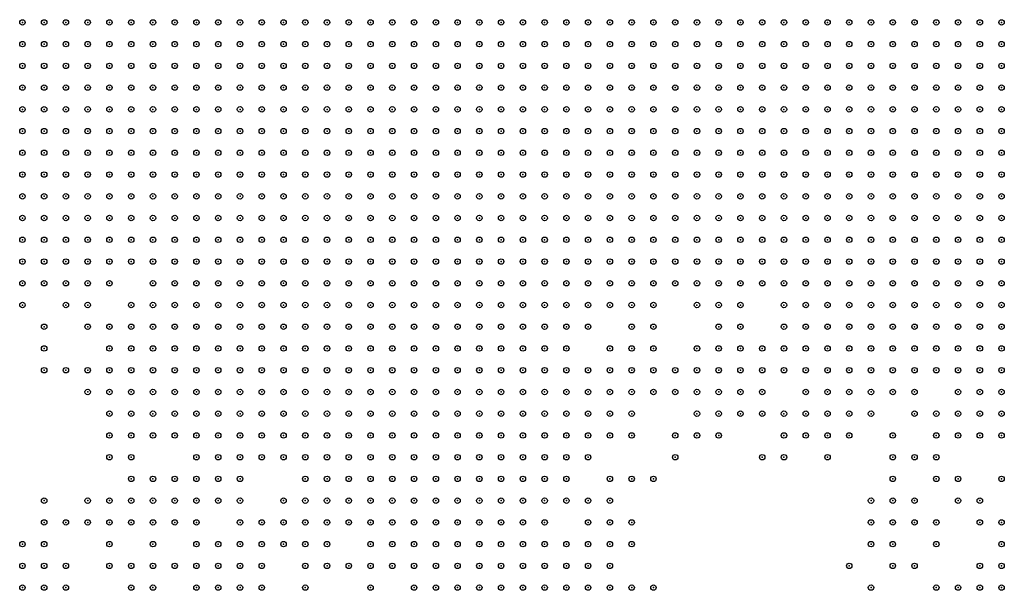
# Model space of a CAD drawing. Units: inches. Extents: x -1.51 to 1.51, y -0.88 to 0.88.
# Drawn here: x -1 to -0.91, y -0.16 to -0.11 of the extents above; entities that cross this region are included whole.
import ezdxf

# ---------------------------------------------------------------- set-up
doc = ezdxf.new("R2010")
doc.units = ezdxf.units.IN
doc.header["$MEASUREMENT"] = 0
doc.header["$PDMODE"] = 32
doc.header["$PDSIZE"] = 0.0005
for name, color, linetype in [('layer100', 100, 'Continuous'), ('layer101', 101, 'Continuous'), ('layer102', 102, 'Continuous'), ('layer103', 103, 'Continuous'), ('layer104', 104, 'Continuous'), ('layer106', 106, 'Continuous'), ('layer107', 107, 'Continuous'), ('layer108', 108, 'Continuous'), ('layer109', 109, 'Continuous'), ('layer110', 110, 'Continuous'), ('layer111', 111, 'Continuous'), ('layer112', 112, 'Continuous'), ('layer115', 115, 'Continuous'), ('layer116', 116, 'Continuous'), ('layer117', 117, 'Continuous'), ('layer118', 118, 'Continuous'), ('layer119', 119, 'Continuous'), ('layer120', 120, 'Continuous'), ('layer121', 121, 'Continuous'), ('layer122', 122, 'Continuous'), ('layer124', 124, 'Continuous'), ('layer125', 125, 'Continuous'), ('layer126', 126, 'Continuous'), ('layer127', 127, 'Continuous'), ('layer128', 128, 'Continuous'), ('layer130', 130, 'Continuous'), ('layer131', 131, 'Continuous'), ('layer133', 133, 'Continuous'), ('layer134', 134, 'Continuous'), ('layer135', 135, 'Continuous'), ('layer136', 136, 'Continuous'), ('layer141', 141, 'Continuous'), ('layer142', 142, 'Continuous'), ('layer143', 143, 'Continuous'), ('layer144', 144, 'Continuous'), ('layer145', 145, 'Continuous'), ('layer147', 147, 'Continuous'), ('layer148', 148, 'Continuous'), ('layer149', 149, 'Continuous'), ('layer150', 150, 'Continuous'), ('layer151', 151, 'Continuous'), ('layer153', 153, 'Continuous'), ('layer154', 154, 'Continuous'), ('layer155', 155, 'Continuous'), ('layer156', 156, 'Continuous'), ('layer160', 160, 'Continuous'), ('layer161', 161, 'Continuous'), ('layer162', 162, 'Continuous'), ('layer163', 163, 'Continuous'), ('layer164', 164, 'Continuous'), ('layer167', 167, 'Continuous'), ('layer168', 168, 'Continuous'), ('layer169', 169, 'Continuous'), ('layer170', 170, 'Continuous'), ('layer172', 172, 'Continuous'), ('layer173', 173, 'Continuous'), ('layer174', 174, 'Continuous'), ('layer175', 175, 'Continuous'), ('layer177', 177, 'Continuous'), ('layer178', 178, 'Continuous'), ('layer179', 179, 'Continuous'), ('layer180', 180, 'Continuous'), ('layer181', 181, 'Continuous'), ('layer185', 185, 'Continuous'), ('layer186', 186, 'Continuous'), ('layer187', 187, 'Continuous'), ('layer188', 188, 'Continuous'), ('layer190', 190, 'Continuous'), ('layer192', 192, 'Continuous'), ('layer193', 193, 'Continuous'), ('layer195', 195, 'Continuous'), ('layer196', 196, 'Continuous'), ('layer198', 198, 'Continuous'), ('layer31', 31, 'Continuous'), ('layer32', 32, 'Continuous'), ('layer33', 33, 'Continuous'), ('layer34', 34, 'Continuous'), ('layer35', 35, 'Continuous'), ('layer36', 36, 'Continuous'), ('layer37', 37, 'Continuous'), ('layer38', 38, 'Continuous'), ('layer39', 39, 'Continuous'), ('layer40', 40, 'Continuous'), ('layer41', 41, 'Continuous'), ('layer42', 42, 'Continuous'), ('layer43', 43, 'Continuous'), ('layer44', 44, 'Continuous'), ('layer46', 46, 'Continuous'), ('layer48', 48, 'Continuous'), ('layer49', 49, 'Continuous'), ('layer51', 51, 'Continuous'), ('layer53', 53, 'Continuous'), ('layer54', 54, 'Continuous'), ('layer55', 55, 'Continuous'), ('layer58', 58, 'Continuous'), ('layer59', 59, 'Continuous'), ('layer60', 60, 'Continuous'), ('layer61', 61, 'Continuous'), ('layer62', 62, 'Continuous'), ('layer63', 63, 'Continuous'), ('layer64', 64, 'Continuous'), ('layer65', 65, 'Continuous'), ('layer66', 66, 'Continuous'), ('layer67', 67, 'Continuous'), ('layer68', 68, 'Continuous'), ('layer69', 69, 'Continuous'), ('layer70', 70, 'Continuous'), ('layer71', 71, 'Continuous'), ('layer72', 72, 'Continuous'), ('layer73', 73, 'Continuous'), ('layer75', 75, 'Continuous'), ('layer76', 76, 'Continuous'), ('layer77', 77, 'Continuous'), ('layer78', 78, 'Continuous'), ('layer80', 80, 'Continuous'), ('layer81', 81, 'Continuous'), ('layer82', 82, 'Continuous'), ('layer83', 83, 'Continuous'), ('layer84', 84, 'Continuous'), ('layer85', 85, 'Continuous'), ('layer87', 87, 'Continuous'), ('layer88', 88, 'Continuous'), ('layer89', 89, 'Continuous'), ('layer90', 90, 'Continuous'), ('layer91', 91, 'Continuous'), ('layer92', 92, 'Continuous'), ('layer93', 93, 'Continuous'), ('layer94', 94, 'Continuous'), ('layer95', 95, 'Continuous'), ('layer96', 96, 'Continuous'), ('layer97', 97, 'Continuous'), ('layer98', 98, 'Continuous'), ('layer99', 99, 'Continuous')]:
    doc.layers.add(name, color=color, linetype=linetype)

msp = doc.modelspace()

# ---------------------------------------------------------------- linework, layer by layer
at = {"layer": 'layer100', "color": 100}
for p in [(-0.9391, -0.144), (-0.9511, -0.158)]:
    msp.add_point(p, dxfattribs=at)
at = {"layer": 'layer101', "color": 101}
for p in [(-0.9931, -0.14), (-0.9551, -0.154), (-0.9151, -0.154)]:
    msp.add_point(p, dxfattribs=at)
at = {"layer": 'layer102', "color": 102}
for p in [(-0.9751, -0.154), (-1.0031, -0.158), (-0.9851, -0.158)]:
    msp.add_point(p, dxfattribs=at)
at = {"layer": 'layer103', "color": 103}
msp.add_point((-0.9171, -0.152), dxfattribs=at)
at = {"layer": 'layer104', "color": 104}
msp.add_point((-0.9511, -0.152), dxfattribs=at)
at = {"layer": 'layer106', "color": 106}
msp.add_point((-0.9331, -0.136), dxfattribs=at)
at = {"layer": 'layer107', "color": 107}
msp.add_point((-0.9831, -0.154), dxfattribs=at)
at = {"layer": 'layer108', "color": 108}
msp.add_point((-0.9811, -0.156), dxfattribs=at)
at = {"layer": 'layer109', "color": 109}
for p in [(-0.9451, -0.134), (-0.9831, -0.152), (-0.9951, -0.158), (-0.9931, -0.158)]:
    msp.add_point(p, dxfattribs=at)
at = {"layer": 'layer110', "color": 110}
msp.add_point((-0.9871, -0.156), dxfattribs=at)
at = {"layer": 'layer111', "color": 111}
msp.add_point((-0.9171, -0.146), dxfattribs=at)
at = {"layer": 'layer112', "color": 112}
msp.add_point((-0.9411, -0.144), dxfattribs=at)
at = {"layer": 'layer115', "color": 115}
msp.add_point((-1.0031, -0.16), dxfattribs=at)
at = {"layer": 'layer116', "color": 116}
for p in [(-1.0011, -0.156), (-0.9911, -0.158)]:
    msp.add_point(p, dxfattribs=at)
at = {"layer": 'layer117', "color": 117}
msp.add_point((-0.9411, -0.142), dxfattribs=at)
at = {"layer": 'layer118', "color": 118}
for p in [(-0.9931, -0.152), (-0.9151, -0.152), (-0.9191, -0.154)]:
    msp.add_point(p, dxfattribs=at)
at = {"layer": 'layer119', "color": 119}
for p in [(-0.9451, -0.142), (-0.9951, -0.144), (-0.9951, -0.156), (-0.9931, -0.16)]:
    msp.add_point(p, dxfattribs=at)
at = {"layer": 'layer120', "color": 120}
for p in [(-0.9551, -0.144), (-0.9231, -0.15)]:
    msp.add_point(p, dxfattribs=at)
at = {"layer": 'layer121', "color": 121}
for p in [(-0.9471, -0.146), (-0.9491, -0.15)]:
    msp.add_point(p, dxfattribs=at)
at = {"layer": 'layer122', "color": 122}
for p in [(-0.9931, -0.146), (-0.9211, -0.148)]:
    msp.add_point(p, dxfattribs=at)
at = {"layer": 'layer124', "color": 124}
for p in [(-0.9931, -0.148), (-0.9791, -0.154), (-0.9731, -0.158)]:
    msp.add_point(p, dxfattribs=at)
at = {"layer": 'layer125', "color": 125}
for p in [(-0.9931, -0.138), (-0.9131, -0.14), (-0.9771, -0.152), (-0.9951, -0.154), (-0.9191, -0.16)]:
    msp.add_point(p, dxfattribs=at)
at = {"layer": 'layer126', "color": 126}
msp.add_point((-0.9191, -0.156), dxfattribs=at)
at = {"layer": 'layer127', "color": 127}
for p in [(-0.9271, -0.146), (-0.9491, -0.156), (-1.0011, -0.158)]:
    msp.add_point(p, dxfattribs=at)
at = {"layer": 'layer128', "color": 128}
for p in [(-0.9311, -0.146), (-0.9551, -0.15), (-0.9171, -0.16)]:
    msp.add_point(p, dxfattribs=at)
at = {"layer": 'layer130', "color": 130}
msp.add_point((-0.9291, -0.148), dxfattribs=at)
at = {"layer": 'layer131', "color": 131}
for p in [(-0.9951, -0.136), (-0.9231, -0.152)]:
    msp.add_point(p, dxfattribs=at)
at = {"layer": 'layer133', "color": 133}
for p in [(-0.9531, -0.138), (-0.9491, -0.16)]:
    msp.add_point(p, dxfattribs=at)
at = {"layer": 'layer134', "color": 134}
msp.add_point((-0.9771, -0.156), dxfattribs=at)
at = {"layer": 'layer135', "color": 135}
msp.add_point((-0.9511, -0.146), dxfattribs=at)
at = {"layer": 'layer136', "color": 136}
for p in [(-0.9491, -0.152), (-0.9491, -0.154)]:
    msp.add_point(p, dxfattribs=at)
at = {"layer": 'layer141', "color": 141}
for p in [(-0.9191, -0.14), (-0.9531, -0.15)]:
    msp.add_point(p, dxfattribs=at)
at = {"layer": 'layer142', "color": 142}
msp.add_point((-0.9231, -0.146), dxfattribs=at)
at = {"layer": 'layer143', "color": 143}
msp.add_point((-0.9391, -0.146), dxfattribs=at)
at = {"layer": 'layer144', "color": 144}
for p in [(-0.9991, -0.154), (-0.9231, -0.154)]:
    msp.add_point(p, dxfattribs=at)
at = {"layer": 'layer145', "color": 145}
msp.add_point((-0.9431, -0.146), dxfattribs=at)
at = {"layer": 'layer147', "color": 147}
for p in [(-0.9571, -0.146), (-1.0011, -0.154), (-0.9811, -0.154), (-0.9231, -0.158), (-0.9911, -0.16)]:
    msp.add_point(p, dxfattribs=at)
at = {"layer": 'layer148', "color": 148}
msp.add_point((-0.9391, -0.138), dxfattribs=at)
at = {"layer": 'layer149', "color": 149}
for p in [(-0.9511, -0.14), (-0.9411, -0.146), (-0.9151, -0.16)]:
    msp.add_point(p, dxfattribs=at)
at = {"layer": 'layer150', "color": 150}
msp.add_point((-0.9211, -0.152), dxfattribs=at)
at = {"layer": 'layer151', "color": 151}
for p in [(-0.9991, -0.14), (-0.9491, -0.146), (-0.9471, -0.15), (-0.9951, -0.152), (-0.9511, -0.156), (-1.0011, -0.16)]:
    msp.add_point(p, dxfattribs=at)
at = {"layer": 'layer153', "color": 153}
for p in [(-0.9531, -0.144), (-0.9931, -0.15)]:
    msp.add_point(p, dxfattribs=at)
at = {"layer": 'layer154', "color": 154}
for p in [(-0.9451, -0.136), (-0.9951, -0.146), (-0.9151, -0.158), (-0.9511, -0.16)]:
    msp.add_point(p, dxfattribs=at)
at = {"layer": 'layer155', "color": 155}
msp.add_point((-1.0011, -0.138), dxfattribs=at)
at = {"layer": 'layer156', "color": 156}
msp.add_point((-0.9151, -0.144), dxfattribs=at)
at = {"layer": 'layer160', "color": 160}
msp.add_point((-0.9851, -0.148), dxfattribs=at)
at = {"layer": 'layer161', "color": 161}
msp.add_point((-0.9891, -0.152), dxfattribs=at)
at = {"layer": 'layer162', "color": 162}
for p in [(-0.9491, -0.144), (-0.9271, -0.144), (-0.9471, -0.16)]:
    msp.add_point(p, dxfattribs=at)
at = {"layer": 'layer163', "color": 163}
for p in [(-0.9331, -0.148), (-0.9991, -0.158), (-0.9671, -0.158), (-0.9491, -0.158)]:
    msp.add_point(p, dxfattribs=at)
at = {"layer": 'layer164', "color": 164}
msp.add_point((-0.9971, -0.142), dxfattribs=at)
at = {"layer": 'layer167', "color": 167}
for p in [(-0.9971, -0.136), (-0.9511, -0.144)]:
    msp.add_point(p, dxfattribs=at)
at = {"layer": 'layer168', "color": 168}
msp.add_point((-0.9431, -0.132), dxfattribs=at)
at = {"layer": 'layer169', "color": 169}
for p in [(-0.9131, -0.15), (-0.9711, -0.156)]:
    msp.add_point(p, dxfattribs=at)
at = {"layer": 'layer170', "color": 170}
msp.add_point((-0.9811, -0.158), dxfattribs=at)
at = {"layer": 'layer172', "color": 172}
msp.add_point((-0.9171, -0.142), dxfattribs=at)
at = {"layer": 'layer173', "color": 173}
msp.add_point((-0.9251, -0.156), dxfattribs=at)
at = {"layer": 'layer174', "color": 174}
for p in [(-0.9971, -0.14), (-0.9431, -0.148), (-1.0031, -0.156), (-0.9251, -0.16)]:
    msp.add_point(p, dxfattribs=at)
at = {"layer": 'layer175', "color": 175}
for p in [(-0.9711, -0.158), (-0.9211, -0.158)]:
    msp.add_point(p, dxfattribs=at)
at = {"layer": 'layer177', "color": 177}
for p in [(-1.0011, -0.14), (-0.9511, -0.148), (-0.9251, -0.152)]:
    msp.add_point(p, dxfattribs=at)
at = {"layer": 'layer178', "color": 178}
for p in [(-0.9951, -0.132), (-0.9251, -0.154), (-0.9231, -0.156)]:
    msp.add_point(p, dxfattribs=at)
at = {"layer": 'layer179', "color": 179}
for p in [(-0.9411, -0.13), (-0.9451, -0.15), (-0.9871, -0.16)]:
    msp.add_point(p, dxfattribs=at)
at = {"layer": 'layer180', "color": 180}
for p in [(-0.9791, -0.152), (-0.9211, -0.154)]:
    msp.add_point(p, dxfattribs=at)
at = {"layer": 'layer181', "color": 181}
for p in [(-0.9171, -0.144), (-0.9911, -0.152)]:
    msp.add_point(p, dxfattribs=at)
at = {"layer": 'layer185', "color": 185}
for p in [(-0.9471, -0.154), (-0.9451, -0.16)]:
    msp.add_point(p, dxfattribs=at)
at = {"layer": 'layer186', "color": 186}
for p in [(-0.9431, -0.14), (-0.9871, -0.148), (-0.9931, -0.154)]:
    msp.add_point(p, dxfattribs=at)
at = {"layer": 'layer187', "color": 187}
for p in [(-0.9331, -0.14), (-0.9551, -0.146), (-0.9971, -0.152)]:
    msp.add_point(p, dxfattribs=at)
at = {"layer": 'layer188', "color": 188}
msp.add_point((-0.9951, -0.148), dxfattribs=at)
at = {"layer": 'layer190', "color": 190}
msp.add_point((-0.9331, -0.146), dxfattribs=at)
at = {"layer": 'layer192', "color": 192}
for p in [(-0.9351, -0.138), (-0.9351, -0.148)]:
    msp.add_point(p, dxfattribs=at)
at = {"layer": 'layer193', "color": 193}
for p in [(-0.9171, -0.14), (-0.9971, -0.154)]:
    msp.add_point(p, dxfattribs=at)
at = {"layer": 'layer195', "color": 195}
msp.add_point((-0.9411, -0.134), dxfattribs=at)
at = {"layer": 'layer196', "color": 196}
for p in [(-0.9771, -0.158), (-0.9271, -0.158)]:
    msp.add_point(p, dxfattribs=at)
at = {"layer": 'layer198', "color": 198}
for p in [(-0.9531, -0.146), (-1.0011, -0.152), (-0.9471, -0.156)]:
    msp.add_point(p, dxfattribs=at)
at = {"layer": 'layer31', "color": 31}
for p in [(-0.9591, -0.108), (-0.9571, -0.108), (-0.9551, -0.108), (-0.9531, -0.108), (-0.9511, -0.108), (-0.9491, -0.108), (-0.9471, -0.108), (-0.9451, -0.108), (-0.9431, -0.108), (-0.9411, -0.108), (-0.9391, -0.108), (-0.9371, -0.108), (-0.9351, -0.108), (-0.9331, -0.108), (-0.9311, -0.108), (-0.9531, -0.11), (-0.9511, -0.11), (-0.9491, -0.11), (-0.9471, -0.11), (-0.9451, -0.11), (-0.9431, -0.11), (-0.9411, -0.11), (-0.9391, -0.11), (-0.9371, -0.11), (-0.9351, -0.11)]:
    msp.add_point(p, dxfattribs=at)
at = {"layer": 'layer32', "color": 32}
for p in [(-0.9771, -0.108), (-0.9751, -0.108), (-0.9731, -0.108), (-0.9711, -0.108), (-0.9691, -0.108), (-0.9671, -0.108), (-0.9651, -0.108), (-0.9631, -0.108), (-0.9611, -0.108), (-0.9291, -0.108), (-0.9271, -0.108), (-0.9251, -0.108), (-0.9231, -0.108), (-0.9211, -0.108), (-0.9191, -0.108), (-0.9171, -0.108), (-0.9151, -0.108), (-0.9131, -0.108), (-0.9751, -0.11), (-0.9731, -0.11), (-0.9711, -0.11), (-0.9691, -0.11), (-0.9671, -0.11), (-0.9651, -0.11), (-0.9631, -0.11), (-0.9611, -0.11), (-0.9591, -0.11), (-0.9571, -0.11), (-0.9551, -0.11), (-0.9331, -0.11), (-0.9311, -0.11), (-0.9291, -0.11), (-0.9271, -0.11), (-0.9251, -0.11), (-0.9231, -0.11), (-0.9211, -0.11), (-0.9191, -0.11), (-0.9171, -0.11), (-0.9151, -0.11), (-0.9731, -0.112), (-0.9711, -0.112), (-0.9691, -0.112), (-0.9671, -0.112), (-0.9651, -0.112), (-0.9631, -0.112), (-0.9611, -0.112), (-0.9591, -0.112), (-0.9571, -0.112), (-0.9551, -0.112), (-0.9531, -0.112), (-0.9511, -0.112), (-0.9491, -0.112), (-0.9471, -0.112), (-0.9451, -0.112), (-0.9431, -0.112), (-0.9411, -0.112), (-0.9391, -0.112), (-0.9371, -0.112), (-0.9351, -0.112), (-0.9331, -0.112), (-0.9311, -0.112), (-0.9291, -0.112), (-0.9271, -0.112), (-0.9251, -0.112), (-0.9231, -0.112), (-0.9211, -0.112), (-0.9191, -0.112), (-0.9171, -0.112), (-0.9711, -0.114), (-0.9691, -0.114), (-0.9671, -0.114), (-0.9651, -0.114), (-0.9631, -0.114), (-0.9611, -0.114), (-0.9591, -0.114), (-0.9571, -0.114), (-0.9551, -0.114), (-0.9531, -0.114), (-0.9511, -0.114), (-0.9491, -0.114), (-0.9471, -0.114), (-0.9451, -0.114), (-0.9431, -0.114), (-0.9411, -0.114), (-0.9391, -0.114), (-0.9371, -0.114), (-0.9351, -0.114), (-0.9331, -0.114), (-0.9311, -0.114), (-0.9291, -0.114), (-0.9271, -0.114), (-0.9251, -0.114), (-0.9231, -0.114), (-0.9211, -0.114), (-0.9671, -0.116), (-0.9651, -0.116), (-0.9631, -0.116), (-0.9611, -0.116), (-0.9591, -0.116), (-0.9571, -0.116), (-0.9551, -0.116), (-0.9531, -0.116), (-0.9511, -0.116), (-0.9491, -0.116), (-0.9471, -0.116), (-0.9451, -0.116), (-0.9431, -0.116), (-0.9411, -0.116), (-0.9391, -0.116), (-0.9371, -0.116), (-0.9351, -0.116), (-0.9331, -0.116), (-0.9311, -0.116), (-0.9291, -0.116), (-0.9271, -0.116), (-0.9251, -0.116), (-0.9631, -0.118), (-0.9611, -0.118), (-0.9591, -0.118), (-0.9571, -0.118), (-0.9551, -0.118), (-0.9531, -0.118), (-0.9511, -0.118), (-0.9491, -0.118), (-0.9471, -0.118), (-0.9451, -0.118), (-0.9431, -0.118), (-0.9411, -0.118), (-0.9391, -0.118), (-0.9371, -0.118), (-0.9351, -0.118), (-0.9331, -0.118), (-0.9311, -0.118), (-0.9551, -0.12), (-0.9531, -0.12), (-0.9511, -0.12), (-0.9491, -0.12), (-0.9471, -0.12), (-0.9451, -0.12), (-0.9431, -0.12), (-0.9411, -0.12), (-0.9391, -0.12)]:
    msp.add_point(p, dxfattribs=at)
at = {"layer": 'layer33', "color": 33}
for p in [(-0.9931, -0.108), (-0.9911, -0.108), (-0.9891, -0.108), (-0.9871, -0.108), (-0.9851, -0.108), (-0.9831, -0.108), (-0.9811, -0.108), (-0.9791, -0.108), (-0.9931, -0.11), (-0.9911, -0.11), (-0.9891, -0.11), (-0.9871, -0.11), (-0.9851, -0.11), (-0.9831, -0.11), (-0.9811, -0.11), (-0.9791, -0.11), (-0.9771, -0.11), (-0.9131, -0.11), (-0.9931, -0.112), (-0.9911, -0.112), (-0.9891, -0.112), (-0.9871, -0.112), (-0.9851, -0.112), (-0.9831, -0.112), (-0.9811, -0.112), (-0.9791, -0.112), (-0.9771, -0.112), (-0.9751, -0.112), (-0.9151, -0.112), (-0.9131, -0.112), (-0.9931, -0.114), (-0.9911, -0.114), (-0.9891, -0.114), (-0.9871, -0.114), (-0.9851, -0.114), (-0.9831, -0.114), (-0.9811, -0.114), (-0.9791, -0.114), (-0.9771, -0.114), (-0.9751, -0.114), (-0.9731, -0.114), (-0.9191, -0.114), (-0.9171, -0.114), (-0.9151, -0.114), (-0.9131, -0.114), (-0.9911, -0.116), (-0.9891, -0.116), (-0.9871, -0.116), (-0.9851, -0.116), (-0.9831, -0.116), (-0.9811, -0.116), (-0.9791, -0.116), (-0.9771, -0.116), (-0.9751, -0.116), (-0.9731, -0.116), (-0.9711, -0.116), (-0.9691, -0.116), (-0.9231, -0.116), (-0.9211, -0.116), (-0.9191, -0.116), (-0.9171, -0.116), (-0.9151, -0.116), (-0.9131, -0.116), (-0.9891, -0.118), (-0.9871, -0.118), (-0.9851, -0.118), (-0.9831, -0.118), (-0.9811, -0.118), (-0.9791, -0.118), (-0.9771, -0.118), (-0.9751, -0.118), (-0.9731, -0.118), (-0.9711, -0.118), (-0.9691, -0.118), (-0.9671, -0.118), (-0.9651, -0.118), (-0.9291, -0.118), (-0.9271, -0.118), (-0.9251, -0.118), (-0.9231, -0.118), (-0.9211, -0.118), (-0.9191, -0.118), (-0.9171, -0.118), (-0.9151, -0.118), (-0.9131, -0.118), (-0.9891, -0.12), (-0.9871, -0.12), (-0.9851, -0.12), (-0.9831, -0.12), (-0.9811, -0.12), (-0.9791, -0.12), (-0.9771, -0.12), (-0.9751, -0.12), (-0.9731, -0.12), (-0.9711, -0.12), (-0.9691, -0.12), (-0.9671, -0.12), (-0.9651, -0.12), (-0.9631, -0.12), (-0.9611, -0.12), (-0.9591, -0.12), (-0.9571, -0.12), (-0.9371, -0.12), (-0.9351, -0.12), (-0.9331, -0.12), (-0.9311, -0.12), (-0.9291, -0.12), (-0.9271, -0.12), (-0.9251, -0.12), (-0.9231, -0.12), (-0.9211, -0.12), (-0.9191, -0.12), (-0.9171, -0.12), (-0.9151, -0.12), (-0.9131, -0.12), (-0.9871, -0.122), (-0.9851, -0.122), (-0.9831, -0.122), (-0.9811, -0.122), (-0.9791, -0.122), (-0.9771, -0.122), (-0.9751, -0.122), (-0.9731, -0.122), (-0.9711, -0.122), (-0.9691, -0.122), (-0.9671, -0.122), (-0.9651, -0.122), (-0.9631, -0.122), (-0.9611, -0.122), (-0.9591, -0.122), (-0.9571, -0.122), (-0.9551, -0.122), (-0.9531, -0.122), (-0.9511, -0.122), (-0.9491, -0.122), (-0.9471, -0.122), (-0.9451, -0.122), (-0.9431, -0.122), (-0.9411, -0.122), (-0.9391, -0.122), (-0.9371, -0.122), (-0.9351, -0.122), (-0.9331, -0.122), (-0.9311, -0.122), (-0.9291, -0.122), (-0.9271, -0.122), (-0.9251, -0.122), (-0.9231, -0.122), (-0.9211, -0.122), (-0.9191, -0.122), (-0.9171, -0.122), (-0.9151, -0.122), (-0.9131, -0.122), (-0.9851, -0.124), (-0.9831, -0.124), (-0.9811, -0.124), (-0.9791, -0.124), (-0.9771, -0.124), (-0.9751, -0.124), (-0.9731, -0.124), (-0.9711, -0.124), (-0.9691, -0.124), (-0.9671, -0.124), (-0.9651, -0.124), (-0.9631, -0.124), (-0.9611, -0.124), (-0.9591, -0.124), (-0.9571, -0.124), (-0.9551, -0.124), (-0.9531, -0.124), (-0.9511, -0.124), (-0.9491, -0.124), (-0.9471, -0.124), (-0.9451, -0.124), (-0.9431, -0.124), (-0.9411, -0.124), (-0.9391, -0.124), (-0.9371, -0.124), (-0.9351, -0.124), (-0.9331, -0.124), (-0.9311, -0.124), (-0.9291, -0.124), (-0.9271, -0.124), (-0.9251, -0.124), (-0.9231, -0.124), (-0.9211, -0.124), (-0.9191, -0.124), (-0.9171, -0.124), (-0.9151, -0.124), (-0.9811, -0.126), (-0.9791, -0.126), (-0.9771, -0.126), (-0.9751, -0.126), (-0.9731, -0.126), (-0.9711, -0.126), (-0.9691, -0.126), (-0.9671, -0.126), (-0.9651, -0.126), (-0.9631, -0.126), (-0.9611, -0.126), (-0.9591, -0.126), (-0.9571, -0.126), (-0.9551, -0.126), (-0.9531, -0.126), (-0.9751, -0.128), (-0.9731, -0.128), (-0.9711, -0.128), (-0.9691, -0.128), (-0.9671, -0.128), (-0.9651, -0.128), (-0.9631, -0.128)]:
    msp.add_point(p, dxfattribs=at)
at = {"layer": 'layer34', "color": 34}
for p in [(-1.0031, -0.108), (-1.0011, -0.108), (-0.9991, -0.108), (-0.9971, -0.108), (-0.9951, -0.108), (-1.0031, -0.11), (-1.0011, -0.11), (-0.9991, -0.11), (-0.9971, -0.11), (-0.9951, -0.11), (-1.0011, -0.112), (-0.9991, -0.112), (-0.9971, -0.112), (-0.9951, -0.112), (-1.0011, -0.114), (-0.9991, -0.114), (-0.9971, -0.114), (-0.9951, -0.114), (-0.9991, -0.116), (-0.9971, -0.116), (-0.9951, -0.116), (-0.9931, -0.116), (-0.9991, -0.118), (-0.9971, -0.118), (-0.9951, -0.118), (-0.9931, -0.118), (-0.9911, -0.118), (-0.9971, -0.12), (-0.9951, -0.12), (-0.9931, -0.12), (-0.9911, -0.12), (-0.9951, -0.122), (-0.9931, -0.122), (-0.9911, -0.122), (-0.9891, -0.122), (-0.9931, -0.124), (-0.9911, -0.124), (-0.9891, -0.124), (-0.9871, -0.124), (-0.9131, -0.124), (-0.9911, -0.126), (-0.9891, -0.126), (-0.9871, -0.126), (-0.9851, -0.126), (-0.9831, -0.126), (-0.9511, -0.126), (-0.9491, -0.126), (-0.9471, -0.126), (-0.9451, -0.126), (-0.9411, -0.126), (-0.9391, -0.126), (-0.9371, -0.126), (-0.9351, -0.126), (-0.9331, -0.126), (-0.9311, -0.126), (-0.9291, -0.126), (-0.9271, -0.126), (-0.9251, -0.126), (-0.9231, -0.126), (-0.9211, -0.126), (-0.9191, -0.126), (-0.9171, -0.126), (-0.9151, -0.126), (-0.9131, -0.126), (-0.9891, -0.128), (-0.9871, -0.128), (-0.9851, -0.128), (-0.9831, -0.128), (-0.9811, -0.128), (-0.9791, -0.128), (-0.9771, -0.128), (-0.9611, -0.128), (-0.9591, -0.128), (-0.9571, -0.128), (-0.9551, -0.128), (-0.9531, -0.128), (-0.9511, -0.128), (-0.9491, -0.128), (-0.9351, -0.128), (-0.9331, -0.128), (-0.9311, -0.128), (-0.9291, -0.128), (-0.9271, -0.128), (-0.9251, -0.128), (-0.9231, -0.128), (-0.9211, -0.128), (-0.9191, -0.128), (-0.9171, -0.128), (-0.9151, -0.128), (-0.9131, -0.128), (-0.9851, -0.13), (-0.9831, -0.13), (-0.9811, -0.13), (-0.9791, -0.13), (-0.9771, -0.13), (-0.9751, -0.13), (-0.9731, -0.13), (-0.9711, -0.13), (-0.9691, -0.13), (-0.9671, -0.13), (-0.9651, -0.13), (-0.9631, -0.13), (-0.9611, -0.13), (-0.9591, -0.13), (-0.9571, -0.13), (-0.9551, -0.13), (-0.9531, -0.13), (-0.9311, -0.13), (-0.9291, -0.13), (-0.9271, -0.13), (-0.9251, -0.13), (-0.9231, -0.13), (-0.9211, -0.13), (-0.9191, -0.13), (-0.9811, -0.132), (-0.9791, -0.132), (-0.9771, -0.132), (-0.9751, -0.132), (-0.9731, -0.132), (-0.9711, -0.132), (-0.9691, -0.132), (-0.9671, -0.132), (-0.9651, -0.132), (-0.9631, -0.132), (-0.9611, -0.132), (-0.9591, -0.132), (-0.9571, -0.132), (-0.9551, -0.132), (-0.9771, -0.134), (-0.9751, -0.134), (-0.9731, -0.134), (-0.9711, -0.134), (-0.9691, -0.134), (-0.9671, -0.134), (-0.9651, -0.134), (-0.9631, -0.134), (-0.9611, -0.134), (-0.9591, -0.134), (-0.9571, -0.134), (-0.9691, -0.136), (-0.9671, -0.136), (-0.9651, -0.136), (-0.9631, -0.136)]:
    msp.add_point(p, dxfattribs=at)
at = {"layer": 'layer35', "color": 35}
for p in [(-1.0031, -0.112), (-1.0031, -0.114), (-1.0031, -0.116), (-1.0011, -0.116), (-1.0031, -0.118), (-1.0011, -0.118), (-1.0031, -0.12), (-1.0011, -0.12), (-0.9991, -0.12), (-1.0031, -0.122), (-1.0011, -0.122), (-0.9991, -0.122), (-0.9971, -0.122), (-1.0011, -0.124), (-0.9991, -0.124), (-0.9971, -0.124), (-0.9951, -0.124), (-0.9971, -0.126), (-0.9951, -0.126), (-0.9931, -0.126), (-0.9431, -0.126), (-0.9931, -0.128), (-0.9911, -0.128), (-0.9471, -0.128), (-0.9391, -0.128), (-0.9371, -0.128), (-0.9891, -0.13), (-0.9871, -0.13), (-0.9511, -0.13), (-0.9491, -0.13), (-0.9351, -0.13), (-0.9331, -0.13), (-0.9171, -0.13), (-0.9151, -0.13), (-0.9131, -0.13), (-0.9871, -0.132), (-0.9851, -0.132), (-0.9831, -0.132), (-0.9531, -0.132), (-0.9511, -0.132), (-0.9311, -0.132), (-0.9291, -0.132), (-0.9271, -0.132), (-0.9251, -0.132), (-0.9231, -0.132), (-0.9211, -0.132), (-0.9191, -0.132), (-0.9171, -0.132), (-0.9151, -0.132), (-0.9851, -0.134), (-0.9831, -0.134), (-0.9811, -0.134), (-0.9791, -0.134), (-0.9551, -0.134), (-0.9271, -0.134), (-0.9251, -0.134), (-0.9231, -0.134), (-0.9211, -0.134), (-0.9191, -0.134), (-0.9171, -0.134), (-0.9831, -0.136), (-0.9811, -0.136), (-0.9791, -0.136), (-0.9771, -0.136), (-0.9751, -0.136), (-0.9731, -0.136), (-0.9711, -0.136), (-0.9611, -0.136), (-0.9591, -0.136), (-0.9571, -0.136), (-0.9831, -0.138), (-0.9811, -0.138), (-0.9791, -0.138), (-0.9771, -0.138), (-0.9751, -0.138), (-0.9731, -0.138), (-0.9711, -0.138), (-0.9691, -0.138), (-0.9671, -0.138), (-0.9651, -0.138), (-0.9631, -0.138), (-0.9611, -0.138), (-0.9591, -0.138), (-0.9791, -0.14), (-0.9771, -0.14), (-0.9751, -0.14), (-0.9731, -0.14), (-0.9711, -0.14), (-0.9691, -0.14), (-0.9671, -0.14), (-0.9651, -0.14), (-0.9631, -0.14), (-0.9771, -0.142), (-0.9751, -0.142), (-0.9731, -0.142), (-0.9711, -0.142), (-0.9691, -0.142), (-0.9671, -0.142)]:
    msp.add_point(p, dxfattribs=at)
at = {"layer": 'layer36', "color": 36}
for p in [(-1.0031, -0.124), (-1.0031, -0.126), (-1.0011, -0.126), (-0.9991, -0.126), (-1.0031, -0.128), (-1.0011, -0.128), (-0.9991, -0.128), (-0.9971, -0.128), (-0.9951, -0.128), (-0.9411, -0.128), (-0.9911, -0.13), (-0.9471, -0.13), (-0.9391, -0.13), (-0.9371, -0.13), (-0.9891, -0.132), (-0.9491, -0.132), (-0.9331, -0.132), (-0.9131, -0.132), (-0.9891, -0.134), (-0.9871, -0.134), (-0.9531, -0.134), (-0.9511, -0.134), (-0.9311, -0.134), (-0.9291, -0.134), (-0.9151, -0.134), (-0.9131, -0.134), (-0.9891, -0.136), (-0.9871, -0.136), (-0.9851, -0.136), (-0.9551, -0.136), (-0.9291, -0.136), (-0.9271, -0.136), (-0.9251, -0.136), (-0.9231, -0.136), (-0.9211, -0.136), (-0.9191, -0.136), (-0.9171, -0.136), (-0.9871, -0.138), (-0.9851, -0.138), (-0.9571, -0.138), (-0.9851, -0.14), (-0.9831, -0.14), (-0.9811, -0.14), (-0.9611, -0.14), (-0.9591, -0.14), (-0.9811, -0.142), (-0.9791, -0.142), (-0.9651, -0.142), (-0.9631, -0.142), (-0.9611, -0.142), (-0.9591, -0.142), (-0.9771, -0.144), (-0.9751, -0.144), (-0.9731, -0.144), (-0.9711, -0.144), (-0.9691, -0.144), (-0.9671, -0.144), (-0.9651, -0.144), (-0.9631, -0.144), (-0.9611, -0.144), (-0.9731, -0.146), (-0.9711, -0.146), (-0.9691, -0.146), (-0.9671, -0.146), (-0.9651, -0.146), (-0.9631, -0.146)]:
    msp.add_point(p, dxfattribs=at)
at = {"layer": 'layer37', "color": 37}
for p in [(-0.9451, -0.128), (-0.9971, -0.13), (-0.9911, -0.132), (-0.9911, -0.134), (-0.9491, -0.134), (-0.9151, -0.136), (-0.9131, -0.136), (-0.9891, -0.138), (-0.9291, -0.138), (-0.9271, -0.138), (-0.9251, -0.138), (-0.9231, -0.138), (-0.9211, -0.138), (-0.9871, -0.14), (-0.9571, -0.14), (-0.9251, -0.14), (-0.9871, -0.142), (-0.9851, -0.142), (-0.9831, -0.142), (-0.9571, -0.142), (-0.9851, -0.144), (-0.9831, -0.144), (-0.9811, -0.144), (-0.9791, -0.144), (-0.9591, -0.144), (-0.9751, -0.146), (-0.9611, -0.146), (-0.9731, -0.148), (-0.9711, -0.148), (-0.9691, -0.148), (-0.9671, -0.148), (-0.9651, -0.148), (-0.9631, -0.148), (-0.9711, -0.15), (-0.9691, -0.15), (-0.9671, -0.15), (-0.9651, -0.15)]:
    msp.add_point(p, dxfattribs=at)
at = {"layer": 'layer38', "color": 38}
for p in [(-1.0031, -0.13), (-1.0011, -0.13), (-0.9991, -0.13), (-0.9951, -0.13), (-0.9471, -0.132), (-0.9371, -0.132), (-0.9351, -0.132), (-0.9331, -0.134), (-0.9531, -0.136), (-0.9311, -0.136), (-0.9171, -0.138), (-0.9151, -0.138), (-0.9891, -0.14), (-0.9291, -0.14), (-0.9271, -0.14), (-0.9231, -0.14), (-0.9891, -0.142), (-0.9811, -0.146), (-0.9771, -0.146), (-0.9591, -0.146), (-0.9751, -0.148), (-0.9611, -0.148), (-0.9591, -0.148), (-0.9731, -0.15), (-0.9631, -0.15), (-0.9611, -0.15), (-0.9711, -0.152), (-0.9691, -0.152), (-0.9671, -0.152), (-0.9651, -0.152), (-0.9631, -0.152), (-0.9611, -0.152)]:
    msp.add_point(p, dxfattribs=at)
at = {"layer": 'layer39', "color": 39}
for p in [(-0.9931, -0.13), (-0.9471, -0.134), (-0.9511, -0.136), (-0.9551, -0.138), (-0.9311, -0.138), (-0.9131, -0.138), (-0.9551, -0.14), (-0.9211, -0.14), (-0.9271, -0.142), (-0.9871, -0.144), (-0.9851, -0.146), (-0.9831, -0.146), (-0.9791, -0.146), (-0.9751, -0.15), (-0.9591, -0.15), (-0.9731, -0.152), (-0.9591, -0.152), (-0.9691, -0.154), (-0.9671, -0.154), (-0.9651, -0.154), (-0.9631, -0.154), (-0.9611, -0.154), (-0.9651, -0.156), (-0.9631, -0.156)]:
    msp.add_point(p, dxfattribs=at)
at = {"layer": 'layer40', "color": 40}
for p in [(-0.9911, -0.136), (-0.9911, -0.138), (-0.9911, -0.14), (-0.9911, -0.142), (-0.9291, -0.142), (-0.9891, -0.144), (-0.9571, -0.144), (-0.9571, -0.148), (-0.9591, -0.154), (-0.9671, -0.156), (-0.9611, -0.156), (-0.9591, -0.156), (-0.9631, -0.158)]:
    msp.add_point(p, dxfattribs=at)
at = {"layer": 'layer41', "color": 41}
for p in [(-0.9971, -0.132), (-0.9391, -0.132), (-0.9311, -0.14), (-0.9551, -0.142), (-0.9311, -0.142), (-0.9831, -0.148), (-0.9771, -0.148), (-0.9751, -0.152), (-0.9691, -0.156), (-0.9651, -0.158), (-0.9611, -0.158), (-0.9591, -0.158), (-0.9631, -0.16), (-0.9611, -0.16)]:
    msp.add_point(p, dxfattribs=at)
at = {"layer": 'layer42', "color": 42}
for p in [(-0.9431, -0.128), (-0.9931, -0.134), (-0.9191, -0.138), (-0.9911, -0.144), (-0.9771, -0.15), (-0.9571, -0.154), (-0.9571, -0.158), (-0.9651, -0.16), (-0.9591, -0.16), (-0.9571, -0.16)]:
    msp.add_point(p, dxfattribs=at)
at = {"layer": 'layer43', "color": 43}
for p in [(-1.0031, -0.132), (-0.9931, -0.142), (-0.9231, -0.142), (-0.9311, -0.144), (-0.9571, -0.152), (-0.9571, -0.156)]:
    msp.add_point(p, dxfattribs=at)
at = {"layer": 'layer44', "color": 44}
for p in [(-0.9291, -0.144), (-0.9571, -0.15)]:
    msp.add_point(p, dxfattribs=at)
at = {"layer": 'layer46', "color": 46}
for p in [(-0.9331, -0.144), (-0.9691, -0.158), (-0.9551, -0.158), (-0.9551, -0.16)]:
    msp.add_point(p, dxfattribs=at)
at = {"layer": 'layer48', "color": 48}
msp.add_point((-0.9831, -0.15), dxfattribs=at)
at = {"layer": 'layer49', "color": 49}
for p in [(-1.0011, -0.132), (-0.9951, -0.142)]:
    msp.add_point(p, dxfattribs=at)
at = {"layer": 'layer51', "color": 51}
msp.add_point((-0.9351, -0.144), dxfattribs=at)
at = {"layer": 'layer53', "color": 53}
msp.add_point((-0.9411, -0.132), dxfattribs=at)
at = {"layer": 'layer54', "color": 54}
msp.add_point((-0.9551, -0.156), dxfattribs=at)
at = {"layer": 'layer55', "color": 55}
for p in [(-0.9971, -0.134), (-0.9251, -0.142), (-0.9671, -0.16)]:
    msp.add_point(p, dxfattribs=at)
at = {"layer": 'layer58', "color": 58}
msp.add_point((-0.9371, -0.142), dxfattribs=at)
at = {"layer": 'layer59', "color": 59}
msp.add_point((-0.9371, -0.144), dxfattribs=at)
at = {"layer": 'layer60', "color": 60}
msp.add_point((-0.9451, -0.138), dxfattribs=at)
at = {"layer": 'layer61', "color": 61}
msp.add_point((-0.9371, -0.14), dxfattribs=at)
at = {"layer": 'layer62', "color": 62}
for p in [(-0.9511, -0.142), (-0.9391, -0.142), (-0.9191, -0.144), (-0.9851, -0.152)]:
    msp.add_point(p, dxfattribs=at)
at = {"layer": 'layer63', "color": 63}
msp.add_point((-0.9391, -0.14), dxfattribs=at)
at = {"layer": 'layer64', "color": 64}
for p in [(-0.9471, -0.138), (-0.9351, -0.14), (-0.9871, -0.146)]:
    msp.add_point(p, dxfattribs=at)
at = {"layer": 'layer65', "color": 65}
for p in [(-0.9931, -0.136), (-0.9951, -0.138), (-0.9451, -0.14)]:
    msp.add_point(p, dxfattribs=at)
at = {"layer": 'layer66', "color": 66}
for p in [(-0.9991, -0.132), (-0.9991, -0.134), (-0.9371, -0.138), (-0.9211, -0.144), (-0.9131, -0.144), (-0.9871, -0.152), (-0.9751, -0.156)]:
    msp.add_point(p, dxfattribs=at)
at = {"layer": 'layer67', "color": 67}
msp.add_point((-0.9131, -0.146), dxfattribs=at)
at = {"layer": 'layer68', "color": 68}
for p in [(-0.9531, -0.148), (-0.9871, -0.15), (-0.9851, -0.15), (-0.9731, -0.154)]:
    msp.add_point(p, dxfattribs=at)
at = {"layer": 'layer69', "color": 69}
for p in [(-1.0031, -0.134), (-0.9371, -0.134), (-0.9531, -0.142), (-0.9191, -0.146), (-0.9811, -0.148)]:
    msp.add_point(p, dxfattribs=at)
at = {"layer": 'layer70', "color": 70}
for p in [(-0.9471, -0.14), (-0.9131, -0.142), (-0.9871, -0.154), (-0.9851, -0.16)]:
    msp.add_point(p, dxfattribs=at)
at = {"layer": 'layer71', "color": 71}
for p in [(-0.9151, -0.14), (-0.9531, -0.156), (-0.9771, -0.16)]:
    msp.add_point(p, dxfattribs=at)
at = {"layer": 'layer72', "color": 72}
for p in [(-0.9551, -0.148), (-0.9531, -0.152)]:
    msp.add_point(p, dxfattribs=at)
at = {"layer": 'layer73', "color": 73}
for p in [(-0.9491, -0.142), (-0.9831, -0.16)]:
    msp.add_point(p, dxfattribs=at)
at = {"layer": 'layer75', "color": 75}
for p in [(-0.9451, -0.13), (-0.9531, -0.16)]:
    msp.add_point(p, dxfattribs=at)
at = {"layer": 'layer76', "color": 76}
for p in [(-0.9531, -0.14), (-0.9151, -0.146)]:
    msp.add_point(p, dxfattribs=at)
at = {"layer": 'layer77', "color": 77}
msp.add_point((-0.9931, -0.144), dxfattribs=at)
at = {"layer": 'layer78', "color": 78}
msp.add_point((-0.9411, -0.14), dxfattribs=at)
at = {"layer": 'layer80', "color": 80}
msp.add_point((-0.9871, -0.158), dxfattribs=at)
at = {"layer": 'layer81', "color": 81}
msp.add_point((-0.9351, -0.142), dxfattribs=at)
at = {"layer": 'layer82', "color": 82}
msp.add_point((-0.9211, -0.142), dxfattribs=at)
at = {"layer": 'layer83', "color": 83}
for p in [(-0.9371, -0.136), (-0.9891, -0.15), (-0.9811, -0.16)]:
    msp.add_point(p, dxfattribs=at)
at = {"layer": 'layer84', "color": 84}
for p in [(-0.9851, -0.156), (-0.9711, -0.16)]:
    msp.add_point(p, dxfattribs=at)
at = {"layer": 'layer85', "color": 85}
for p in [(-0.9471, -0.142), (-0.9551, -0.152), (-0.9891, -0.158)]:
    msp.add_point(p, dxfattribs=at)
at = {"layer": 'layer87', "color": 87}
msp.add_point((-0.9771, -0.154), dxfattribs=at)
at = {"layer": 'layer88', "color": 88}
for p in [(-0.9491, -0.138), (-0.9411, -0.138)]:
    msp.add_point(p, dxfattribs=at)
at = {"layer": 'layer89', "color": 89}
for p in [(-0.9471, -0.136), (-0.9431, -0.142)]:
    msp.add_point(p, dxfattribs=at)
at = {"layer": 'layer90', "color": 90}
for p in [(-0.9391, -0.134), (-0.9391, -0.136), (-0.9491, -0.14)]:
    msp.add_point(p, dxfattribs=at)
at = {"layer": 'layer91', "color": 91}
for p in [(-0.9951, -0.14), (-0.9251, -0.144), (-0.9911, -0.146), (-0.9291, -0.146), (-0.9171, -0.15), (-0.9911, -0.156), (-0.9831, -0.156), (-0.9991, -0.16)]:
    msp.add_point(p, dxfattribs=at)
at = {"layer": 'layer92', "color": 92}
for p in [(-0.9431, -0.13), (-0.9151, -0.142), (-0.9131, -0.158)]:
    msp.add_point(p, dxfattribs=at)
at = {"layer": 'layer93', "color": 93}
for p in [(-0.9451, -0.132), (-0.9471, -0.144), (-0.9791, -0.148), (-0.9191, -0.148), (-0.9911, -0.15), (-0.9191, -0.15), (-0.9131, -0.154), (-0.9751, -0.158), (-0.9131, -0.16)]:
    msp.add_point(p, dxfattribs=at)
at = {"layer": 'layer94', "color": 94}
for p in [(-0.9791, -0.156), (-0.9131, -0.156)]:
    msp.add_point(p, dxfattribs=at)
at = {"layer": 'layer95', "color": 95}
for p in [(-0.9891, -0.154), (-0.9831, -0.158)]:
    msp.add_point(p, dxfattribs=at)
at = {"layer": 'layer96', "color": 96}
msp.add_point((-0.9531, -0.158), dxfattribs=at)
at = {"layer": 'layer97', "color": 97}
for p in [(-0.9231, -0.148), (-0.9911, -0.154)]:
    msp.add_point(p, dxfattribs=at)
at = {"layer": 'layer98', "color": 98}
for p in [(-1.0011, -0.136), (-0.9511, -0.154)]:
    msp.add_point(p, dxfattribs=at)
at = {"layer": 'layer99', "color": 99}
for p in [(-0.9331, -0.138), (-0.9891, -0.146), (-0.9711, -0.154)]:
    msp.add_point(p, dxfattribs=at)

doc.saveas('drawing.dxf')
